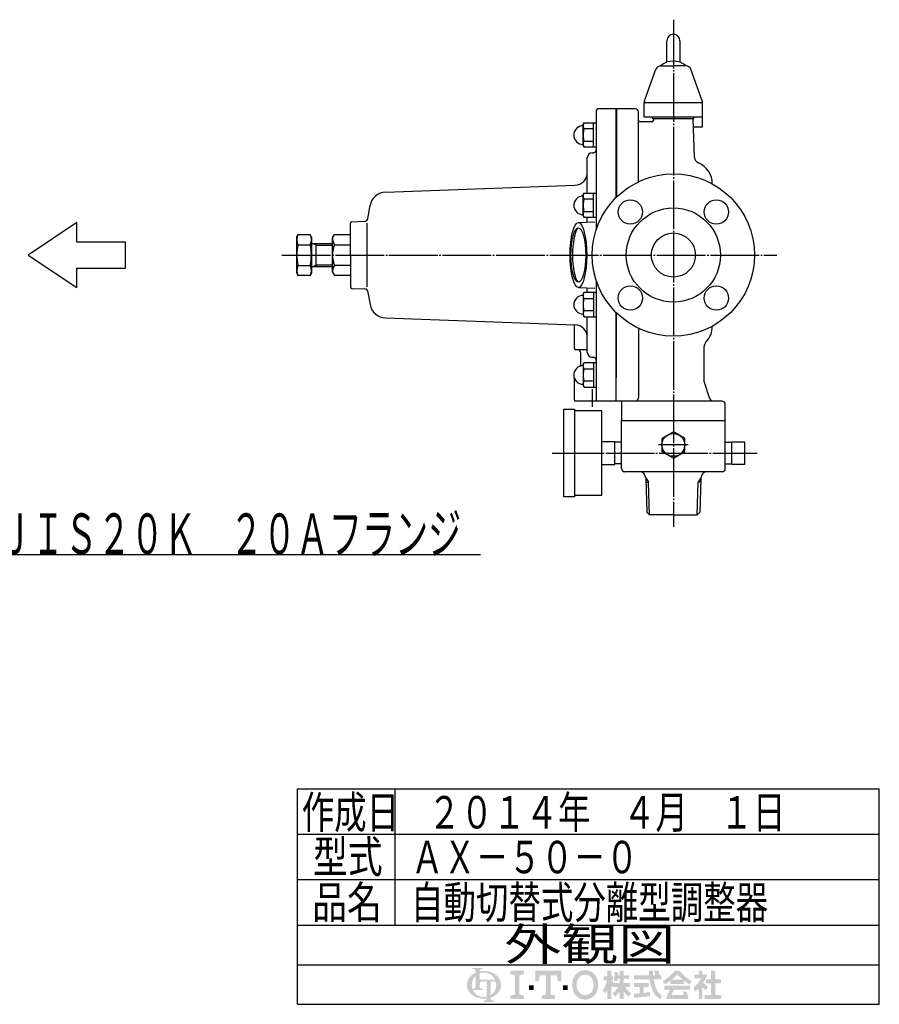
# Model space of a CAD drawing. Extents: x -451 to 948, y -411 to 762.
# Drawn here: x 419 to 948, y -288 to 319 of the extents above; entities that cross this region are included whole.
import ezdxf
from ezdxf.enums import TextEntityAlignment as Align

# ---------------------------------------------------------------- set-up
doc = ezdxf.new("R2010")
doc.units = 0
doc.header["$MEASUREMENT"] = 0
doc.linetypes.add('EXLTYPE3', pattern=[33, 30, -1, 1, -1])
doc.layers.get('0').update_dxf_attribs({"linetype": 'CONTINUOUS'})
for name, color, linetype in [('LAY-1', 3, 'CONTINUOUS'), ('LAY-2', 7, 'CONTINUOUS'), ('LAY-5', 1, 'CONTINUOUS')]:
    doc.layers.add(name, color=color, linetype=linetype)
doc.styles.add('EXCADSTD', font='monotxt', dxfattribs={"bigfont": 'extfont'})

# ---------------------------------------------------------------- blocks, each defined once
blk = doc.blocks.new('SYM-1')
at = {"linetype": 'CONTINUOUS'}
h = blk.add_hatch(color=3, dxfattribs=at)
edge = h.paths.add_edge_path()
edge.add_arc((-22.67055612196938, 0.3420342034202015), 0.342034203420347, 90, 157.380135)
edge.add_arc((-21.849674033760575, -1.101e-13), 1.231323132313237, 157.380135, 180)
edge.add_line((-23.08099716607381, 0), (-23.901829531119287, 0))
edge.add_line((-23.901829531119287, 0), (-23.901829531119287, 1.7757720729310194))
edge.add_arc((-22.195587997901765, -1.35e-13), 2.46264626462647, 133.856042, 180)
edge.add_line((-24.658234262528236, 0), (-25.613295096153617, 0))
edge.add_arc((-23.082241990843084, -1.492e-13), 2.531053105310535, 124.301153, 180, ccw=False)
edge.add_arc((-22.195587997901708, -1.2997299729975893), 4.104410441044132, 114.56399200000001, 124.301153, ccw=False)
edge.add_line((-23.901829531119287, 2.4332212587861193), (-23.901829531119287, 2.8049575222742433))
edge.add_arc((-24.243863734539655, 2.8049575222742433), 0.3420342034203421, 0, 65.380023)
edge.add_arc((-24.557343260027135, 2.1208891154335525), 1.094509450945096, 65.380023, 87.913343)
edge.add_line((-24.517491097275904, 3.2146727975810734), (-24.517491097275904, 3.4198933196332746))
edge.add_line((-24.517491097275904, 3.4198933196332746), (-22.465285876753814, 3.4198933196332746))
edge.add_line((-22.465285876753814, 3.4198933196332746), (-22.465285876753814, 3.214672797581077))
edge.add_arc((-22.425433714002583, 2.1208891154335525), 1.094509450945101, 92.086657, 114.619977)
edge.add_arc((-22.738913239490063, 2.8049575222742575), 0.342034203420347, 114.619977, 180)
edge.add_line((-23.080947442910432, 2.8049575222742433), (-23.080947442910432, 2.7080529205341897))
edge.add_arc((-22.195587997901765, -1.2997299729975893), 4.104410441044122, 91.08070199999997, 102.45714299999997, ccw=False)
edge.add_line((-22.272999999999005, 2.803950381328672), (-22.272999999999005, 2.461429260939532))
edge.add_arc((-22.195587997901708, -1.35e-13), 2.46264626462647, 91.80136, 111.070443)
edge.add_line((-23.08094744291048, 2.297991574791311), (-23.08094744291048, 1.0261026102608923))
edge.add_line((-23.08094744291048, 1.0261026102608923), (-22.27299999999897, 1.0261026102608923))
edge.add_line((-22.27299999999897, 1.0261026102608923), (-22.272999999999005, 0.6840684068405416))
edge.add_line((-22.272999999999005, 0.6840684068405416), (-22.67055612196938, 0.6840684068405416))
h = blk.add_hatch(color=3, dxfattribs=at)
edge = h.paths.add_edge_path()
edge.add_arc((-22.195587997901765, -1.35e-13), 2.462646264626475, 0, 9.281799)
edge.add_arc((-20.102741104833992, 0.3420342034202015), 0.34203420342034, 9.281799, 90)
edge.add_line((-20.102741104833992, 0.6840684068405416), (-20.82745118422041, 0.6840684068405416))
edge.add_line((-20.82745118422041, 0.6840684068405416), (-20.82745118422041, 0))
edge.add_line((-20.82745118422041, 0), (-21.64833327242921, 0))
edge.add_line((-21.64833327242921, 0), (-21.64833327242921, 0.6840684068405416))
edge.add_line((-21.64833327242921, 0.6840684068405416), (-22.272999999999005, 0.6840684068405416))
edge.add_line((-22.272999999999005, 0.6840684068405416), (-22.272999999999005, 1.0261026102608923))
edge.add_line((-22.272999999999005, 1.0261026102608923), (-19.956896402818945, 1.0261026102608675))
edge.add_arc((-22.195587997901708, -1.35e-13), 2.46264626462647, 24.624318, 91.80136)
edge.add_line((-22.272999999999005, 2.461429260939532), (-22.272999999999005, 2.803950381328672))
edge.add_arc((-22.195587997901765, -1.2997299729975893), 4.104410441044122, 55.698847, 91.08070199999997, ccw=False)
edge.add_arc((-21.308934004960445, -1.492e-13), 2.531053105310537, 360, 55.698847, ccw=False)
edge.add_line((-18.77788089964991, 0), (-19.732941733275293, 0))
for points in [[(-14.141880899650467, 2.849999999999742), (-14.141880899650467, 2.1659999999997304), (-15.053880899650444, 1.9379999999997324), (-15.053880899650444, -1.938000000000276), (-14.141880899650467, -2.1660000000002846), (-14.141880899650467, -2.8500000000002856), (-16.877880899650467, -2.8500000000002856), (-16.877880899650467, -2.1660000000002846), (-15.965880899650482, -1.938000000000276), (-15.965880899650482, 1.9379999999997324), (-16.877880899650467, 2.165999999999741), (-16.877880899650467, 2.849999999999742)], [(-9.695880899650469, 1.9379999999997324), (-10.94988089965046, 1.9379999999997324), (-11.177880899650468, 0.6839999999997275), (-11.861880899650437, 0.6839999999997275), (-11.861880899650437, 2.849999999999742), (-6.6178808996504515, 2.849999999999742), (-6.6178808996504515, 0.6839999999997275), (-7.3018808996504205, 0.6839999999997275), (-7.529880899650429, 1.9379999999997324), (-8.783880899650477, 1.9379999999997324), (-8.783880899650434, -1.938000000000276), (-7.871880899650442, -2.1660000000002846), (-7.871880899650442, -2.8500000000002856), (-10.607880899650446, -2.8500000000002856), (-10.607880899650446, -2.1660000000002846), (-9.695880899650469, -1.938000000000276)], [(24.351152239011505, -2.0357142857144446), (25.613295096154353, -2.0357142857144446), (25.613295096154353, -2.850000000000165), (22.23400938186861, -2.850000000000165), (22.23400938186861, -2.0357142857144446), (23.536866524725802, -2.0357142857144446), (23.536866524725802, 0.3257142857141346), (22.51900938186862, 0.3257142857141346), (22.51900938186862, 1.1399999999998514), (23.536866524725802, 1.1399999999998514), (23.536866524725802, 2.8499999999998487), (24.351152239011505, 2.8499999999998487), (24.351152239011505, 1.1399999999998514), (25.53186652472582, 1.1399999999998514), (25.53186652472582, 0.3257142857141346), (24.351152239011505, 0.3257142857141346)], [(-13.115880899650485, -1.0260000000002698), (-13.115880899650428, -0.1140000000002175), (-12.20388089965045, -0.1140000000002743), (-12.20388089965045, -1.0260000000002698)], [(-5.363880899650461, -1.0260000000002698), (-6.2758808996504385, -1.0260000000002698), (-6.2758808996504385, -0.1140000000002743), (-5.363880899650461, -0.1140000000002743)]]:
    blk.add_hatch(color=3, dxfattribs=at).paths.add_polyline_path(points)
h = blk.add_hatch(color=3, dxfattribs=at)
edge = h.paths.add_edge_path()
edge.add_arc((-1.8298808996503837, -0.456000000000369), 2.5080000000000053, 210, 270, ccw=False)
edge.add_arc((-1.0400657313991175, -3.126e-13), 3.420000000000018, 150, 210, ccw=False)
edge.add_arc((-1.8298808996504974, 0.4559999999999214), 2.508000000000008, 90, 150, ccw=False)
edge.add_line((-1.82988089965, 2.9639999999999276), (-1.82988089965, 2.051999999999744))
edge.add_arc((-1.8298808996504405, 0.4559999999997331), 1.596000000000012, 90, 150)
edge.add_arc((-1.040065731399018, -2.7e-13), 2.508000000000013, 150, 210)
edge.add_arc((-1.8298808996504405, -0.4560000000002766), 1.596000000000013, 210, 270)
edge.add_line((-1.82988089965, -2.052000000000291), (-1.82988089965, -2.9640000000003752))
h = blk.add_hatch(color=3, dxfattribs=at)
edge = h.paths.add_edge_path()
edge.add_arc((-1.8298808996504405, -0.4560000000002766), 1.596000000000013, 270, 330)
edge.add_arc((-2.619696067901863, -2.7e-13), 2.508000000000012, 330, 30)
edge.add_arc((-1.8298808996504405, 0.4559999999997331), 1.596000000000012, 30, 90)
edge.add_line((-1.82988089965, 2.051999999999744), (-1.82988089965, 2.9639999999999276))
edge.add_arc((-1.8298808996504974, 0.4559999999999214), 2.508000000000008, 30, 90, ccw=False)
edge.add_arc((-2.6196960679017494, -1.243e-13), 3.420000000000015, 330, 30, ccw=False)
edge.add_arc((-1.8298808996503837, -0.456000000000369), 2.5080000000000053, 270, 330, ccw=False)
edge.add_line((-1.82988089965, -2.9640000000003752), (-1.82988089965, -2.052000000000291))
h = blk.add_hatch(color=3, dxfattribs=at)
edge = h.paths.add_edge_path()
edge.add_arc((-5.249969851177532, 3.0651230633969284), 8.875714285714317, 327.719495, 332.316567, ccw=False)
edge.add_line((2.253945981009572, -1.6750827617845943), (1.673295096154284, -1.2214285714287314))
edge.add_arc((-5.249969851177532, 3.0651230633969284), 8.14285714285717, 328.236207, 344.845745)
edge.add_line((2.6097236675827773, 0.9364285714284151), (1.8768665247257346, 0.9364285714284151))
edge.add_line((1.8768665247257346, 0.9364285714284151), (1.8768665247257346, 1.7507142857141353))
edge.add_line((1.8768665247257346, 1.7507142857141353), (2.609723667582905, 1.7507142857141353))
edge.add_line((2.609723667582905, 1.7507142857141353), (2.609723667582905, 2.8499999999998487))
edge.add_line((2.609723667582905, 2.8499999999998487), (3.4240093818685935, 2.8499999999998487))
edge.add_line((3.4240093818685935, 2.8499999999998487), (3.4240093818685935, 1.7507142857141353))
edge.add_line((3.4240093818685935, 1.7507142857141353), (3.790437953297179, 1.7507142857141353))
edge.add_line((3.790437953297179, 1.7507142857141353), (3.790437953297179, 0.9364285714284151))
edge.add_line((3.790437953297179, 0.9364285714284151), (3.4240093818685367, 0.9364285714284151))
edge.add_line((3.4240093818685367, 0.9364285714284151), (3.8718665247257533, 0.2968222855516665))
edge.add_line((3.8718665247257533, 0.2968222855516665), (3.8718665247257533, -0.1989042363292235))
edge.add_line((3.8718665247257533, -0.1989042363292235), (3.627580810439987, -0.4900326139487277))
edge.add_line((3.627580810439987, -0.4900326139487277), (3.4240093818685935, -0.1993024840048498))
edge.add_line((3.4240093818685935, -0.1993024840048498), (3.4240093818685935, -2.850000000000165))
edge.add_line((3.4240093818685935, -2.850000000000165), (2.609723667582905, -2.850000000000165))
edge.add_line((2.609723667582905, -2.850000000000165), (2.609723667582905, -1.0584096299120844))
h = blk.add_hatch(color=3, dxfattribs=at)
edge = h.paths.add_edge_path()
edge.add_arc((-1.8979256098940809, 4.151913039192301), 8.9164285714286, 313.286192, 322.059463, ccw=False)
edge.add_line((4.21556076329842, -2.3386942385728418), (3.6682950961542744, -1.7914285714286962))
edge.add_arc((-1.8979256098940809, 4.151913039192301), 8.142857142857174, 313.123325, 325.95222)
edge.add_line((4.849009381868498, -0.4071428571430076), (3.8718665247257533, -0.4071428571430076))
edge.add_line((3.8718665247257533, -0.4071428571430076), (3.8718665247257533, 0.4071428571427092))
edge.add_line((3.8718665247257533, 0.4071428571427092), (5.134009381868616, 0.4071428571427092))
edge.add_line((5.134009381868616, 0.4071428571427092), (5.134009381868616, 1.2214285714284152))
edge.add_line((5.134009381868616, 1.2214285714284152), (4.728023654221268, 1.2214285714284152))
edge.add_arc((-3.9789687629962955, 2.9438069062169916), 8.875714285714318, 345.253942, 348.810465, ccw=False)
edge.add_line((4.604410143703056, 0.6846232869284066), (3.912580810439941, 0.9364285714284044))
edge.add_arc((-3.9789687629962955, 2.9438069062169916), 8.142857142857174, 345.728313, 357.620387)
edge.add_line((4.156866524725764, 2.6057142857165694), (4.884483353665182, 2.4774158071570227))
edge.add_arc((-3.9789687629962955, 2.9438069062169916), 8.875714285714318, 353.598994, 356.987898, ccw=False)
edge.add_line((4.841413989036177, 1.9542857142855716), (5.134009381868616, 1.9542857142855716))
edge.add_line((5.134009381868616, 1.9542857142855716), (5.134009381868616, 2.8499999999998487))
edge.add_line((5.134009381868616, 2.8499999999998487), (5.948295096154304, 2.8499999999998487))
edge.add_line((5.948295096154304, 2.8499999999998487), (5.948295096154304, 1.9542857142855716))
edge.add_line((5.948295096154304, 1.9542857142855716), (7.04758081044006, 1.9542857142855716))
edge.add_line((7.04758081044006, 1.9542857142855716), (7.04758081044006, 1.2214285714284152))
edge.add_line((7.04758081044006, 1.2214285714284152), (5.948295096154304, 1.2214285714284152))
edge.add_line((5.948295096154304, 1.2214285714284152), (5.948295096154304, 0.4071428571427092))
edge.add_line((5.948295096154304, 0.4071428571427092), (7.210437953297152, 0.4071428571427092))
edge.add_line((7.210437953297152, 0.4071428571427092), (7.210437953297152, -0.4071428571430076))
edge.add_line((7.210437953297152, -0.4071428571430076), (6.233295096154258, -0.4071428571430076))
edge.add_arc((12.98023008791683, 4.151913039192291), 8.142857142857174, 214.04778, 226.876675)
edge.add_line((7.414009381868489, -1.7914285714286962), (6.866743714724322, -2.3386942385728453))
edge.add_arc((12.98023008791683, 4.151913039192291), 8.9164285714286, 217.940537, 226.713808, ccw=False)
edge.add_line((5.948295096154304, -1.330293518482641), (5.948295096154304, -2.850000000000165))
edge.add_line((5.948295096154304, -2.850000000000165), (5.134009381868616, -2.850000000000165))
edge.add_line((5.134009381868616, -2.850000000000165), (5.134009381868616, -1.3302935184824136))
h = blk.add_hatch(color=3, dxfattribs=at)
edge = h.paths.add_edge_path()
edge.add_arc((1.2571935216656343, -0.8093264034321166), 11.400000000000038, 14.02954, 18.723021)
edge.add_line((12.053921279331213, 2.8499999999998487), (12.91043795329714, 2.8499999999998487))
edge.add_arc((1.2571935216656343, -0.8093264034321166), 12.214285714285754, 13.077019000000007, 17.43321800000001, ccw=False)
edge.add_line((13.15472366758285, 1.9542857142855716), (13.480437953297177, 1.9542857142855716))
edge.add_line((13.480437953297177, 1.9542857142855716), (13.480437953297177, 1.1399999999998407))
edge.add_line((13.480437953297177, 1.1399999999998407), (11.95809273474729, 1.1399999999998514))
edge.add_arc((20.401866524725683, 2.4835714285712918), 8.55000000000003, 189.041096, 204.65198)
edge.add_arc((14.334076117775972, -0.301141422634494), 1.873720640480827, 204.65198, 242.897449)
edge.add_line((13.480437953297177, -1.9691135215345774), (13.480437953297177, -2.850000000000165))
edge.add_arc((14.334076117775972, -0.301141422634494), 2.688006354766544, 204.65198, 251.483788, ccw=False)
edge.add_arc((20.401866524725683, 2.4835714285712918), 9.364285714285744, 188.249169, 204.65198, ccw=False)
edge.add_line((11.134468683092756, 1.139999999999855), (8.024723667582897, 1.1399999999998407))
edge.add_line((8.024723667582897, 1.1399999999998407), (8.024723667582897, 1.9542857142855716))
edge.add_line((8.024723667582897, 1.9542857142855716), (11.050355927894167, 1.9542857142855716))
edge.add_line((11.050355927894167, 1.9542857142855716), (11.019076895792274, 2.8499999999998487))
edge.add_line((11.019076895792274, 2.8499999999998487), (11.833858953292697, 2.8499999999998487))
edge.add_line((11.833858953292697, 2.8499999999998487), (11.865137985394604, 1.9542857142855716))
edge.add_line((11.865137985394604, 1.9542857142855716), (12.317141444816265, 1.9542857142855716))
h = blk.add_hatch(color=3, dxfattribs=at)
edge = h.paths.add_edge_path()
edge.add_arc((7.250241365442953, 11.064410217386417), 13.028571428571473, 302.723968, 308.230009, ccw=False)
edge.add_line((14.293386753960569, 0.1036722629605329), (13.76543795329713, 0.7328571428569894))
edge.add_arc((7.250241365442953, 11.064410217386417), 12.214285714285754, 302.236004, 317.737769)
edge.add_line((16.28972366758284, 2.8499999999998487), (16.696866524725998, 2.8499999999998487))
edge.add_line((16.696866524725998, 2.8499999999998487), (16.696866524725998, 2.091955337623048))
edge.add_arc((7.250241365442953, 11.064410217386417), 13.028571428571473, 309.545698, 316.474664, ccw=False)
edge.add_line((15.545447498508743, 1.0178571428569896), (16.696866524725998, 1.0178571428569896))
edge.add_line((16.696866524725998, 1.0178571428569896), (16.696866524725998, 0.2035714285712729))
edge.add_line((16.696866524725998, 0.2035714285712729), (15.312580810440046, 0.2035714285712729))
edge.add_line((15.312580810440046, 0.2035714285712729), (15.312580810440046, 0.8300389058190589))
h = blk.add_hatch(color=3, dxfattribs=at)
edge = h.paths.add_edge_path()
edge.add_arc((26.143491684008573, 11.064410217386417), 13.028571428571473, 223.525336, 230.454302, ccw=False)
edge.add_line((16.696866524725998, 2.091955337622558), (16.696866524725998, 2.8499999999998487))
edge.add_line((16.696866524725998, 2.8499999999998487), (17.104009381868686, 2.8499999999998487))
edge.add_arc((26.143491684008573, 11.064410217386417), 12.214285714285754, 222.262231, 237.763996)
edge.add_line((19.628295096154382, 0.7328571428570001), (19.100346295490944, 0.1036722629605507))
edge.add_arc((26.143491684008573, 11.064410217386417), 13.028571428571473, 231.769991, 237.276032, ccw=False)
edge.add_line((18.08115223901148, 0.830038905819066), (18.08115223901148, 0.2035714285712729))
edge.add_line((18.08115223901148, 0.2035714285712729), (16.696866524725998, 0.2035714285712729))
edge.add_line((16.696866524725998, 0.2035714285712729), (16.696866524725998, 1.0178571428569896))
edge.add_line((16.696866524725998, 1.0178571428569896), (17.848285550942784, 1.0178571428569896))
h = blk.add_hatch(color=3, dxfattribs=at)
edge = h.paths.add_edge_path()
edge.add_arc((15.796286246552746, 4.430375597453192), 7.328571428571454, 308.527208, 315.83453099999997, ccw=False)
edge.add_line((20.36115223901144, -1.3028571428572775), (19.948878200429583, -0.5887775613918897))
edge.add_arc((15.796286246552746, 4.430375597453192), 6.514285714285736, 309.602625, 331.307968)
edge.add_line((21.5107019370243, 1.3028571428570004), (20.157580810440017, 1.3028571428570004))
edge.add_line((20.157580810440017, 1.3028571428570004), (20.157580810440017, 2.035714285714132))
edge.add_line((20.157580810440017, 2.035714285714132), (21.053295096154336, 2.035714285714132))
edge.add_line((21.053295096154336, 2.035714285714132), (21.053295096154336, 2.8499999999998487))
edge.add_line((21.053295096154336, 2.8499999999998487), (21.786152239011507, 2.8499999999998487))
edge.add_line((21.786152239011507, 2.8499999999998487), (21.786152239011507, 2.035714285714132))
edge.add_line((21.786152239011507, 2.035714285714132), (22.722580810439986, 2.035714285714132))
edge.add_arc((15.796286246552746, 4.430375597453192), 7.328571428571454, 327.128012, 340.927949, ccw=False)
edge.add_line((21.951445818831196, 0.4526916201288422), (22.926152239011437, -0.4885714285715821))
edge.add_line((22.926152239011437, -0.4885714285715821), (22.35027758011683, -1.0644460874662265))
edge.add_line((22.35027758011683, -1.0644460874662265), (21.786152239011507, -0.5196765779765897))
edge.add_line((21.786152239011507, -0.5196765779765897), (21.786152239011507, -2.850000000000165))
edge.add_line((21.786152239011507, -2.850000000000165), (21.053295096154336, -2.850000000000165))
edge.add_line((21.053295096154336, -2.850000000000165), (21.053295096154336, -0.6756813096801793))
h = blk.add_hatch(color=3, dxfattribs=at)
edge = h.paths.add_edge_path()
edge.add_arc((-23.082241990843084, -1.492e-13), 2.531053105310535, 180, 235.698847, ccw=False)
edge.add_line((-25.613295096153617, 0), (-24.658234262528236, 0))
edge.add_arc((-22.195587997901765, -1.35e-13), 2.46264626462647, 180, 199.464384)
edge.add_arc((-24.557343260027135, 0.2731786481661374), 1.094509450945121, 272.086657, 294.619977)
edge.add_arc((-24.243863734539655, -0.4108897586745677), 0.342034203420344, 294.619977, 0)
edge.add_line((-23.901829531119287, -0.4108897586745677), (-23.901829531119287, 0))
edge.add_line((-23.901829531119287, 0), (-23.08094744291048, 0))
edge.add_line((-23.08094744291048, 0), (-23.08094744291048, -0.4116155274721614))
edge.add_arc((-22.73891323949012, -0.4116155274721614), 0.34203420342033, 180, 245.380023)
edge.add_arc((-22.425433714002583, 0.2724528793686645), 1.094509450945241, 245.380023, 267.913343)
edge.add_line((-22.465285876753814, -0.8213308027789985), (-22.465285876753814, -1.026551324831182))
edge.add_line((-22.465285876753814, -1.026551324831182), (-24.43407387057687, -1.0265513248311962))
edge.add_arc((-22.195587997901708, -1.35e-13), 2.462646264626467, 204.635803, 268.19864)
edge.add_line((-22.272999999999005, -2.4614292609397985), (-22.272999999999005, -2.8039503813289706))
edge.add_arc((-22.195587997901765, 1.2997299729972909), 4.104410441044124, 235.698847, 268.919298, ccw=False)
h = blk.add_hatch(color=3, dxfattribs=at)
edge = h.paths.add_edge_path()
edge.add_arc((-22.195587997901765, -1.35e-13), 2.462646264626475, 303.748989, 0)
edge.add_line((-19.732941733275293, 0), (-18.77788089964991, 0))
edge.add_arc((-21.308934004960445, -1.492e-13), 2.531053105310537, 304.301153, 360, ccw=False)
edge.add_arc((-22.195587997901708, 1.299729972997305), 4.104410441044129, 289.471221, 304.301153, ccw=False)
edge.add_line((-20.82745118422041, -2.569945301182951), (-20.82745118422041, -2.8054062368445436))
edge.add_arc((-20.485416980800043, -2.8054062368445436), 0.342034203420344, 180, 245.380023)
edge.add_arc((-20.171937455312563, -2.121337830003853), 1.094509450945099, 245.380023, 267.913343)
edge.add_line((-20.211789618063744, -3.215121512151377), (-20.211789618063744, -3.4203420342035784))
edge.add_line((-20.211789618063744, -3.4203420342035784), (-22.263994838585827, -3.4203420342035784))
edge.add_line((-22.263994838585827, -3.4203420342035784), (-22.263994838585827, -3.2151215121513737))
edge.add_arc((-22.303847001337058, -2.121337830003853), 1.094509450945099, 272.086657, 294.619977)
edge.add_arc((-21.990367475849578, -2.8054062368445436), 0.342034203420344, 294.619977, 0)
edge.add_line((-21.64833327242921, -2.8054062368445436), (-21.64833327242921, -2.7680332125876284))
edge.add_arc((-22.195587997901765, 1.2997299729972909), 4.104410441044124, 268.919298, 277.662256, ccw=False)
edge.add_line((-22.272999999999005, -2.8039503813289706), (-22.272999999999005, -2.4614292609397985))
edge.add_arc((-22.195587997901708, -1.35e-13), 2.462646264626467, 268.19864, 282.839588)
edge.add_line((-21.64833327242921, -2.401070363426978), (-21.64833327242921, 0))
edge.add_line((-21.64833327242921, 0), (-20.82745118422041, 0))
edge.add_line((-20.82745118422041, 0), (-20.82745118422041, -2.047639686011447))
h = blk.add_hatch(color=3, dxfattribs=at)
edge = h.paths.add_edge_path()
edge.add_arc((5.461742030924832, 38.027820957415145), 39.900000000000134, 276.500664, 278.269357)
edge.add_line((11.200437953297204, -1.457332823601817), (11.20043795329719, -2.2800000000001504))
edge.add_arc((5.461742030924832, 38.027820957415145), 40.71428571428585, 273.60918, 278.102847, ccw=False)
edge.add_line((8.024723667582883, -2.6057142857144413), (8.024723667582883, -1.7897772264302034))
edge.add_arc((5.461742030924832, 38.027820957415145), 39.900000000000134, 273.682937, 275.325087)
edge.add_line((9.164723667582884, -1.6999769553635602), (9.164723667582884, -0.4071428571430218))
edge.add_line((9.164723667582884, -0.4071428571430218), (8.024723667582897, -0.4071428571430218))
edge.add_line((8.024723667582897, -0.4071428571430218), (8.024723667582897, 0.4071428571426949))
edge.add_line((8.024723667582897, 0.4071428571426949), (10.95615223901148, 0.4071428571426949))
edge.add_line((10.95615223901148, 0.4071428571426949), (10.95615223901148, -0.4071428571430218))
edge.add_line((10.95615223901148, -0.4071428571430218), (9.979009381868629, -0.4071428571430218))
edge.add_line((9.979009381868629, -0.4071428571430218), (9.979009381868586, -1.6156437710884397))
h = blk.add_hatch(color=3, dxfattribs=at)
edge = h.paths.add_edge_path()
edge.add_arc((26.09465466477446, -6.560429573374339), 11.481428571428609, 150.903074, 156.790773)
edge.add_line((15.542396441700383, -2.035714285714505), (18.04939402928803, -2.0357142857144055))
edge.add_arc((10.927987441101074, -4.083559056620594), 7.410000000000024, 16.043216, 21.362935)
edge.add_line((17.828858648663306, -1.3842857142858769), (18.610437953297115, -1.3842857142858769))
edge.add_arc((10.927987441101074, -4.083559056620594), 8.14285714285717, 8.713266999999973, 19.359219999999993, ccw=False)
edge.add_line((18.976866524725686, -2.850000000000165), (14.457580810439971, -2.850000000000165))
edge.add_arc((26.09465466477446, -6.560429573374339), 12.214285714285754, 152.799145, 162.315348, ccw=False)
edge.add_line((15.2311522390114, -0.9771428571430043), (14.091152239011485, -0.9771428571430043))
edge.add_line((14.091152239011485, -0.9771428571430043), (14.091152239011485, -0.162857142857284))
edge.add_line((14.091152239011485, -0.162857142857284), (19.302580810440098, -0.162857142857284))
edge.add_line((19.302580810440098, -0.162857142857284), (19.302580810440098, -0.9771428571430043))
edge.add_line((19.302580810440098, -0.9771428571430043), (16.062201750099412, -0.9771428571430043))

msp = doc.modelspace()

# ---------------------------------------------------------------- linework, layer by layer
at = {"layer": 'LAY-1', "color": 1, "linetype": 'EXLTYPE3'}
for p, q in [((821.524147, 318.649147), (821.524147, 6.283832)), ((765.924147, 254.05951), (766.501497, 255.05951)), ((766.501497, 255.05951), (772.424147, 255.05951)), ((772.424147, 240.05951), (772.424147, 255.05951)), ((772.424147, 255.05951), (774.024147, 255.05951)), ((765.924147, 241.078769), (765.924147, 254.05951)), ((772.424147, 251.312286), (766.501497, 251.312286)), ((766.501497, 243.806733), (772.424147, 243.806733)), ((765.924147, 241.05951), (766.501497, 240.05951)), ((772.424147, 240.05951), (766.501497, 240.05951)), ((774.024147, 240.05951), (772.424147, 240.05951)), ((765.924147, 210.763822), (766.501497, 211.763822)), ((765.924147, 197.783081), (765.924147, 210.763822)), ((766.501497, 211.763822), (772.424147, 211.763822)), ((772.424147, 208.016598), (766.501497, 208.016598)), ((772.424147, 196.763822), (772.424147, 211.763822)), ((772.424147, 211.763822), (774.024147, 211.763822)), ((766.501497, 200.511045), (772.424147, 200.511045)), ((765.924147, 197.763822), (766.501497, 196.763822)), ((772.424147, 196.763822), (766.501497, 196.763822)), ((774.024147, 196.763822), (772.424147, 196.763822)), ((580.324147, 173.649147), (885.224147, 173.649147)), ((765.924147, 149.534472), (766.501497, 150.534472)), ((765.924147, 149.515213), (765.924147, 136.534472)), ((772.424147, 150.534472), (766.501497, 150.534472)), ((766.501497, 146.787249), (772.424147, 146.787249)), ((774.024147, 150.534472), (772.424147, 150.534472)), ((772.424147, 150.534472), (772.424147, 135.534472)), ((765.924147, 136.534472), (766.501497, 135.534472)), ((772.424147, 139.281696), (766.501497, 139.281696)), ((766.501497, 135.534472), (772.424147, 135.534472)), ((772.424147, 135.534472), (774.024147, 135.534472)), ((765.924147, 106.238784), (766.501497, 107.238784)), ((765.924147, 106.219525), (765.924147, 93.238784)), ((772.424147, 107.238784), (766.501497, 107.238784)), ((766.501497, 103.491561), (772.424147, 103.491561)), ((772.424147, 107.238784), (772.424147, 92.238784)), ((774.024147, 107.238784), (772.424147, 107.238784)), ((765.924147, 93.238784), (766.501497, 92.238784)), ((772.424147, 95.986008), (766.501497, 95.986008)), ((766.501497, 92.238784), (772.424147, 92.238784)), ((771.524147, 91.1), (771.524147, 80.103418)), ((772.424147, 92.238784), (774.024147, 92.238784)), ((830.674147, 56.649147), (812.374147, 56.649147)), ((746.825279, 51.649147), (873.067234, 51.649147))]:
    msp.add_line(p, q, dxfattribs=at)
at = {"layer": 'LAY-1', "color": 2, "linetype": 'CONTINUOUS'}
for p, q in [((817.524147, 292.456628), (817.524147, 305.649147)), ((825.524147, 305.649147), (825.524147, 292.456628)), ((803.704766, 268.645851), (810.806048, 288.174376)), ((813.625428, 290.149147), (821.524147, 290.149147)), ((829.422865, 290.149147), (821.524147, 290.149147)), ((839.343527, 268.645851), (832.242245, 288.174376)), ((803.524147, 267.620622), (839.524147, 267.620622)), ((803.524147, 258.649147), (803.524147, 267.620622)), ((839.524147, 252.649147), (839.524147, 267.620622)), ((774.024147, 262.649147), (774.024147, 189.261642)), ((786.224147, 263.649147), (775.024147, 263.649147)), ((786.224147, 209.059739), (786.224147, 263.649147)), ((786.524147, 263.649147), (786.524147, 241.314376)), ((798.024147, 263.649147), (786.524147, 263.649147)), ((800.024147, 218.790591), (800.024147, 261.649147)), ((808.279092, 255.649147), (801.024147, 255.649147)), ((839.524147, 258.649147), (803.524147, 258.649147)), ((808.822441, 257.649147), (808.822441, 258.649147)), ((834.225852, 257.649147), (808.822441, 257.649147)), ((809.314622, 257.649147), (809.278482, 256.614248)), ((834.561779, 233.935246), (833.733671, 257.649147)), ((834.225852, 257.649147), (834.225852, 258.649147)), ((834.225852, 257.649147), (834.225852, 258.649147)), ((786.524147, 249.149147), (786.224147, 249.149147)), ((786.524147, 249.149147), (786.524147, 209.356289)), ((786.524147, 249.149147), (786.524147, 241.314376)), ((786.524147, 249.149147), (786.524147, 241.314376)), ((833.908275, 252.649147), (839.524147, 252.649147)), ((768.524147, 211.763822), (768.524147, 233.592804)), ((771.524147, 236.592804), (772.024147, 236.592804)), ((644.169594, 212.398221), (760.811872, 216.596049)), ((633.264948, 196.109366), (634.681172, 204.141173)), ((623.489247, 194.182849), (631.365131, 194.457881)), ((768.524147, 193.842121), (768.524147, 196.763822)), ((622.524147, 173.649147), (622.524147, 193.183458)), ((632.824147, 154.114836), (632.824147, 193.183458)), ((762.998099, 193.649147), (773.229853, 194.006448)), ((589.524147, 184.649147), (590.253696, 186.373966)), ((589.524147, 162.649147), (589.524147, 184.649147)), ((590.266991, 186.349147), (597.805095, 186.349147)), ((598.524147, 184.649147), (597.794598, 186.373966)), ((598.524147, 184.649147), (598.524147, 162.649147)), ((598.524147, 162.649147), (598.524147, 184.649147)), ((611.524147, 184.165456), (612.794317, 186.365456)), ((611.524147, 163.165456), (611.524147, 184.165456)), ((612.794317, 186.365456), (622.524147, 186.365456)), ((590.253696, 179.999147), (597.794598, 179.999147)), ((611.524147, 180.649147), (598.524147, 180.649147)), ((601.524147, 166.649147), (601.524147, 180.649147)), ((612.794317, 180.016309), (622.524147, 180.016309)), ((622.524147, 173.649147), (622.524147, 154.114836)), ((590.253696, 167.299147), (597.794598, 167.299147)), ((598.524147, 166.649147), (611.524147, 166.649147)), ((612.794317, 167.314603), (622.524147, 167.314603)), ((589.524147, 162.649147), (590.253696, 160.924328)), ((597.781302, 160.949147), (590.243198, 160.949147)), ((598.524147, 162.649147), (597.794598, 160.924328)), ((611.524147, 163.165456), (612.794317, 160.965456)), ((622.524147, 160.965456), (612.794317, 160.965456)), ((774.024147, 158.036652), (774.024147, 83.649147)), ((623.489247, 153.115445), (631.365131, 152.840413)), ((633.176238, 151.692026), (634.681172, 143.157121)), ((762.998099, 153.649147), (773.229853, 153.291846)), ((768.524147, 150.534472), (768.524147, 153.456173)), ((644.169594, 134.900073), (760.811872, 130.702245)), ((768.524147, 113.70549), (768.524147, 135.534472)), ((786.224147, 83.649147), (786.224147, 138.238555)), ((786.524147, 98.149147), (786.524147, 137.942005)), ((760.524147, 116.149147), (760.524147, 130.7126)), ((800.024147, 128.507703), (800.024147, 85.649147)), ((840.524147, 95.649147), (840.524147, 117.341774)), ((768.524147, 115.149147), (761.524147, 115.149147)), ((764.524147, 106.627574), (764.524147, 113.149147)), ((771.524147, 110.70549), (772.024147, 110.70549)), ((765.124147, 105.798817), (765.924147, 105.798817)), ((760.524147, 84.149147), (760.524147, 97.76331)), ((786.524147, 98.149147), (786.224147, 98.149147)), ((844.068298, 85.016692), (840.524147, 95.649147)), ((851.524147, 83.649147), (761.024147, 83.649147)), ((789.524147, 83.649147), (789.524147, 71.649147)), ((853.524147, 71.649147), (853.524147, 81.649147)), ((754.024147, 78.649147), (760.524147, 78.649147)), ((754.024147, 24.649147), (754.024147, 78.649147)), ((760.524147, 78.649147), (760.524147, 24.649147)), ((777.524147, 77.649147), (760.524147, 77.649147)), ((777.524147, 25.649147), (777.524147, 77.649147)), ((789.524147, 71.649147), (853.524147, 71.649147)), ((789.524147, 42.149147), (789.524147, 71.649147)), ((853.524147, 42.149147), (853.524147, 71.649147)), ((785.524147, 58.649147), (777.524147, 58.649147)), ((785.524147, 44.649147), (785.524147, 58.649147)), ((789.524147, 58.262022), (785.524147, 58.387022)), ((853.524147, 58.262022), (857.524147, 58.387022)), ((857.524147, 44.649147), (857.524147, 58.649147)), ((857.524147, 58.649147), (865.524147, 58.649147)), ((865.524147, 44.649147), (865.524147, 58.649147)), ((777.524147, 44.649147), (785.524147, 44.649147)), ((789.524147, 45.036272), (785.524147, 44.911272)), ((853.524147, 45.036272), (857.524147, 44.911272)), ((865.524147, 44.649147), (857.524147, 44.649147)), ((851.524147, 40.149147), (791.524147, 40.149147)), ((804.663779, 35.750394), (805.248818, 15.238338)), ((804.72371, 33.649147), (806.149235, 33.649147)), ((838.324583, 33.649147), (836.899058, 33.649147)), ((838.384514, 35.750394), (837.799475, 15.238338)), ((760.524147, 24.649147), (754.024147, 24.649147)), ((760.524147, 25.649147), (777.524147, 25.649147)), ((805.248818, 15.238338), (806.77776, 13.649147)), ((821.524147, 13.649147), (806.77776, 13.649147)), ((821.524147, 13.649147), (836.270474, 13.647256)), ((837.799475, 15.238338), (836.270474, 13.647256))]:
    msp.add_line(p, q, dxfattribs=at)
at = {"layer": 'LAY-1', "color": 1, "linetype": 'CONTINUOUS'}
for p, q in [((601.524147, 179.649147), (599.792096, 180.649147)), ((601.524147, 179.649147), (611.524147, 179.649147)), ((599.792096, 166.649147), (601.524147, 167.649147)), ((601.524147, 167.649147), (611.524147, 167.649147)), ((804.585096, 36.358315), (806.149235, 33.649147)), ((806.77776, 13.649147), (806.149235, 33.649147)), ((836.270474, 13.647256), (836.899058, 33.649147)), ((838.463197, 36.358315), (836.899058, 33.649147))]:
    msp.add_line(p, q, dxfattribs=at)
at = {"layer": 'LAY-1', "color": 2, "linetype": 'CONTINUOUS', "flags": 128}
msp.add_lwpolyline([(821.524147, 48.566243), (828.524147, 52.607695), (828.524147, 60.690599), (821.524147, 64.732051), (814.524147, 60.690599), (814.524147, 52.607695), (821.524147, 48.566243)], dxfattribs=at)
at = {"layer": 'LAY-1', "color": 2, "linetype": 'CONTINUOUS'}
for centre, radius in [((821.524147, 173.649147), 50), ((795.007642, 200.165651), 7.5), ((848.040651, 200.165651), 7.5), ((821.524147, 173.649147), 29), ((821.524147, 173.649147), 13.6), ((795.007642, 147.132643), 7.5), ((848.040651, 147.132643), 7.5), ((821.524147, 56.649147), 7)]:
    msp.add_circle(centre, radius, dxfattribs=at)
for centre, radius, start, end in [((821.524147, 305.649147), 4, 90, 180), ((821.524147, 305.649147), 4, 0, 90), ((821.524147, 281.250855), 11.898292, 48.405599, 131.594401), ((813.625428, 287.149147), 3, 90, 160.016893), ((829.422865, 287.149147), 3, 19.983107, 90), ((806.524147, 267.620622), 3, 160.016893, 180), ((836.524147, 267.620622), 3, 0, 19.983107), ((775.024147, 262.649147), 1, 90, 180), ((798.024147, 261.649147), 2, 0, 90), ((801.024147, 256.649147), 1, 180, 270), ((808.279092, 256.649147), 1, 270, 358), ((772.024147, 238.592804), 2, 270, 0), ((771.524147, 233.592804), 3, 90, 180), ((838.559342, 234.074844), 4, 182, 246.992962), ((760.524147, 224.590874), 8, 272.061123, 0), ((831.524147, 217.506621), 14, 0, 66.992962), ((644.52925, 202.404691), 10, 92.061123, 170), ((623.524147, 193.183458), 1, 92, 180), ((631.295332, 196.456663), 2, 272, 350), ((596.797727, 183.174147), 7.273581, 153.879595, 205.881497), ((591.250566, 183.174147), 7.273581, 334.118503, 26.120405), ((618.944856, 184.165456), 7.419201, 180, 214.003561), ((617.524147, 173.649147), 28, 166.892093, 193.107907), ((570.524147, 173.649147), 28, 346.892093, 13.107907), ((628.036364, 173.665456), 16.512218, 157.380135, 202.619865), ((596.797727, 164.124147), 7.273581, 154.118503, 206.120405), ((591.250566, 164.124147), 7.273581, 333.879595, 25.881497), ((618.944856, 163.165456), 7.419201, 145.996439, 180), ((623.524147, 154.114836), 1, 180, 268), ((631.295332, 150.841631), 2, 10, 88), ((644.52925, 144.893603), 10, 190, 267.938877), ((760.524147, 122.707421), 8, 0, 87.938877), ((831.524147, 129.791673), 14, 316.238257, 0), ((761.524147, 116.149147), 1, 180, 270), ((844.524147, 117.341774), 4, 136.238257, 180), ((762.524147, 113.149147), 2, 0, 90), ((771.524147, 113.70549), 3, 180, 270), ((772.024147, 108.70549), 2, 0, 90), ((762.524147, 106.477574), 2, 315, 0), ((798.024147, 85.649147), 2, 270, 0), ((845.965665, 85.649147), 2, 198.434949, 270), ((761.024147, 84.149147), 0.5, 180, 270), ((851.524147, 81.649147), 2, 0, 90), ((791.524147, 42.149147), 2, 180, 270), ((800.524147, 36.149147), 4, 0, 90), ((842.524147, 36.149147), 4, 90, 180), ((851.524147, 42.149147), 2, 270, 0)]:
    msp.add_arc(centre, radius, start, end, dxfattribs=at)
at = {"layer": 'LAY-1', "color": 1, "linetype": 'EXLTYPE3'}
for centre, radius, start, end in [((769.221154, 253.176079), 3.297008, 145.296434, 214.423005), ((778.409346, 247.55951), 12.4852, 162.507675, 197.492325), ((769.252935, 241.933121), 3.328788, 145.746813, 214.253187), ((769.221154, 209.880391), 3.297008, 145.296434, 214.423005), ((778.409346, 204.263822), 12.4852, 162.507675, 197.492325), ((769.252935, 198.637433), 3.328788, 145.746813, 214.253187), ((778.409346, 143.034472), 12.4852, 162.507675, 197.492325), ((769.252935, 148.660861), 3.328788, 145.746813, 214.253187), ((769.221154, 137.417903), 3.297008, 145.576995, 214.703566), ((778.409346, 99.738784), 12.4852, 162.507675, 197.492325), ((769.252935, 105.365173), 3.328788, 145.746813, 214.253187), ((769.221154, 94.122215), 3.297008, 145.576995, 214.703566)]:
    msp.add_arc(centre, radius, start, end, dxfattribs=at)
at = {"layer": 'LAY-1', "color": 1, "linetype": 'CONTINUOUS'}
for centre in [(765.924147, 247.55951), (765.924147, 204.263822), (765.924147, 143.034472), (765.924147, 99.738784)]:
    msp.add_arc(centre, 5.75, 90, 270, dxfattribs=at)
at = {"layer": 'LAY-1', "color": 2, "linetype": 'CONTINUOUS'}
for major_axis, ratio in [((1.2e-15, 19.999999999999993), 0.255846), ((-3.1e-15, -16.749999999999996), 0.272716)]:
    msp.add_ellipse((762.998099, 173.649147), major_axis=major_axis, ratio=ratio, dxfattribs=at)
msp.add_ellipse((764.561605, 173.649147), major_axis=(-3.3e-15, -18), ratio=0.286976, start_param=3.5245875156205844, end_param=5.90019027882031, dxfattribs=at)
at = {"layer": 'LAY-2', "color": 4, "linetype": 'CONTINUOUS'}
for p, q in [((590, -155.2), (948.4, -155.2)), ((590, -288), (590, -155.2)), ((948.4, -288), (948.4, -155.2)), ((590, -263.6), (948.4, -263.6)), ((590, -288), (948.4, -288))]:
    msp.add_line(p, q, dxfattribs=at)
at = {"layer": 'LAY-2', "color": 1, "linetype": 'CONTINUOUS'}
for p, q in [((650, -155.2), (650, -239.2)), ((590, -183.2), (948.4, -183.2)), ((590, -211.2), (948.4, -211.2)), ((590, -239.2), (948.4, -239.2))]:
    msp.add_line(p, q, dxfattribs=at)
at = {"layer": 'LAY-5', "color": 2, "linetype": 'CONTINUOUS'}
for p, q in [((454.052169, 193.649147), (424.052169, 173.649147)), ((454.052169, 181.649147), (454.052169, 193.649147)), ((484.052169, 181.649147), (454.052169, 181.649147)), ((484.052169, 165.649147), (484.052169, 181.649147)), ((424.052169, 173.649147), (454.052169, 153.649147)), ((454.052169, 153.649147), (454.052169, 165.649147)), ((454.052169, 165.649147), (484.052169, 165.649147))]:
    msp.add_line(p, q, dxfattribs=at)
at = {"layer": 'LAY-5', "color": 1, "linetype": 'CONTINUOUS', "flags": 128}
msp.add_lwpolyline([(381, 123.649147), (396.8, -10.850853), (702.8, -10.850853)], dxfattribs=at)

# ---------------------------------------------------------------- block references
at = {"layer": 'LAY-2', "color": 0, "linetype": 'CONTINUOUS', "xscale": 3.06, "yscale": 3.06}
msp.add_blockref('SYM-1', (772.778841, -276.027), dxfattribs=at)

# ---------------------------------------------------------------- texts
at = {"layer": 'LAY-2', "color": 3, "linetype": 'CONTINUOUS', "style": 'EXCADSTD'}
for s, width, p, p2 in [('作成日', 0.84, (592.56, -179.68), (652.56, -179.68)), ('２０１４年\u3000４月\u3000１日', 0.84, (670.48, -179.68), (890.48, -179.68)), ('型式', 0.984714, (599.44, -207.04), (642.420406, -207.04)), ('ＡＸ－５０－０', 0.84, (659.936, -207.28), (799.936, -207.28)), ('品名', 0.984714, (598.96, -235.2), (641.940406, -235.2)), ('自動切替式分離型調整器', 0.84, (659.904, -235.184), (879.904, -235.184)), ('外観図', 1.47392, (717.36, -260.96), (822.639999, -260.96))]:
    msp.add_text(s, height=20, dxfattribs=dict(at, width=width)).set_placement(p, p2, align=Align.FIT)
at = {"layer": 'LAY-5', "color": 3, "linetype": 'CONTINUOUS', "style": 'EXCADSTD', "width": 0.684}
msp.add_text('ＪＩＳ２０Ｋ\u3000２０Ａフランジ', height=25, dxfattribs=at).set_placement((405.8, -10.550853), (690.8, -10.550853), align=Align.FIT)

doc.saveas('drawing.dxf')
